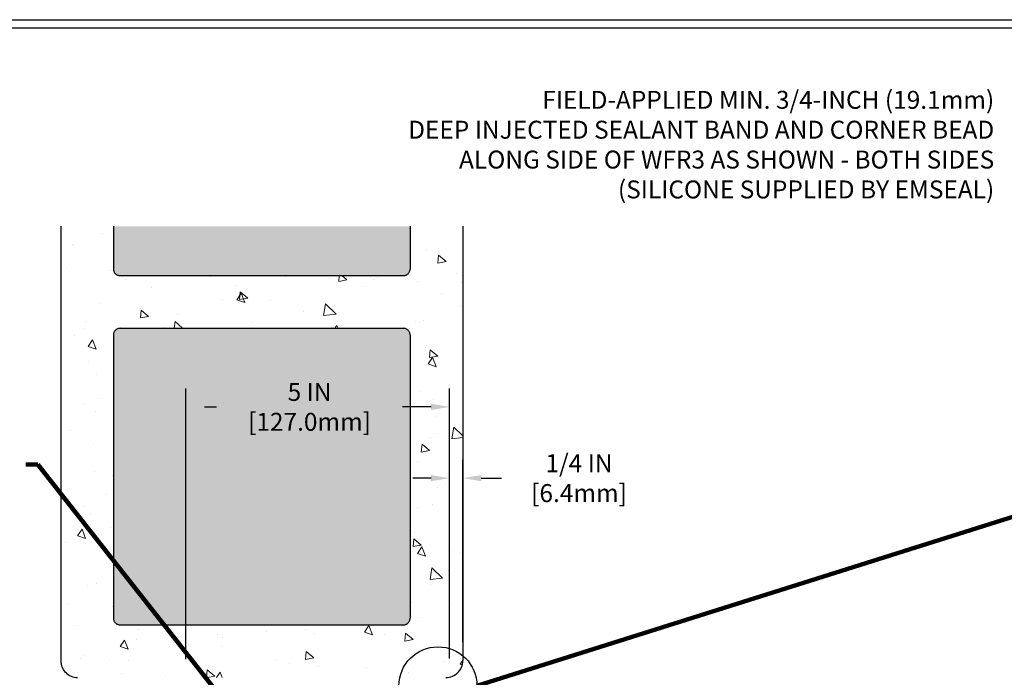
# Model space of a CAD drawing. Extents: x -53 to 2303, y -8 to 3799.
# Drawn here: x -32 to -13, y 21 to 34 of the extents above; entities that cross this region are included whole.
import ezdxf

# ---------------------------------------------------------------- set-up
doc = ezdxf.new("R2010")
doc.units = 0
doc.header["$LTSCALE"] = 5
doc.header["$MEASUREMENT"] = 0
doc.linetypes.add('PHANTOMX2', pattern=[5, 2.5, -0.5, 0.5, -0.5, 0.5, -0.5])
doc.layers.get('DEFPOINTS').update_dxf_attribs({"linetype": 'CONTINUOUS'})
for name, color, linetype, lineweight in [('CONCRETE - H', 130, 'CONTINUOUS', 9), ('CONCRETE - L', 132, 'PHANTOMX2', 30), ('EPOXY ADHESIVE - H', 50, 'CONTINUOUS', 15), ('TBLOCK-T5', 111, 'CONTINUOUS', 30), ('TEXT - 4', 241, 'CONTINUOUS', 25)]:
    doc.layers.add(name, color=color, linetype=linetype, lineweight=lineweight)
doc.layers.add('DIMS', color=2, linetype='CONTINUOUS')
doc.styles.add('ROMANS', font='romans', dxfattribs={"width": 0.9})
doc.dimstyles.get("Standard").update_dxf_attribs({"dimtxt": 0.18, "dimasz": 0.3, "dimexe": 0.18, "dimexo": 0.0625, "dimgap": 0.09, "dimtad": 0, "dimtih": 1, "dimtoh": 1, "dimdec": 4, "dimzin": 0, "dimdsep": 46, "dimtxsty": 'Standard', "dimcen": 0.09, "dimadec": 0, "dimazin": 0, "dimtfac": 1, "dimtdec": 4, "dimtofl": 0, "dimtmove": 0, "dimatfit": 3, "dimfxl": 1, "dimtolj": 1, "dimtzin": 0, "dimarcsym": 0})
doc.dimstyles.new('STANDARD$0', dxfattribs={"dimtxt": 0.18, "dimasz": 0.3, "dimexe": 0.18, "dimexo": 0.0625, "dimgap": 0.09, "dimtad": 0, "dimtih": 1, "dimtoh": 1, "dimdec": 4, "dimzin": 0, "dimdsep": 46, "dimtxsty": 'Standard', "dimcen": 0.09, "dimadec": 0, "dimazin": 0, "dimtfac": 1, "dimtdec": 4, "dimtofl": 0, "dimtmove": 0, "dimatfit": 3, "dimfxl": 1, "dimtolj": 1, "dimtzin": 0, "dimarcsym": 0})

# ---------------------------------------------------------------- blocks, each defined once
blk = doc.blocks.new('*D13')
at = {"layer": 'DEFPOINTS', "color": 0, "transparency": 16777216}
for p in [(-28.62877156483026, 26.41221646873018), (-28.62877156483026, 21.2778139279752), (-23.62877156483026, 21.28556402805527)]:
    blk.add_point(p, dxfattribs=at)
at = {"layer": 'DIMS', "transparency": 16777216}
for p, q in [((-28.62877156483026, 21.6278139279752), (-28.62877156483026, 26.76221646873018)), ((-23.62877156483026, 21.63556402805527), (-23.62877156483026, 26.76221646873018)), ((-28.27877156483026, 26.41221646873018), (-28.04784053386275, 26.41221646873018)), ((-23.97877156483026, 26.41221646873018), (-24.52098339046843, 26.41221646873018))]:
    blk.add_line(p, q, dxfattribs=at)
for points in [[(-28.27877156483026, 26.47054980206351), (-28.27877156483026, 26.35388313539685), (-28.62877156483026, 26.41221646873018)], [(-23.97877156483026, 26.47054980206351), (-23.97877156483026, 26.35388313539685), (-23.62877156483026, 26.41221646873018)]]:
    blk.add_solid(points, dxfattribs=at)
at = {"layer": 'DIMS', "transparency": 16777216, "insert": (-26.28441196216559, 26.41221646873018), "char_height": 0.34, "attachment_point": 5, "rotation": 0.0009999999999999998, "style": 'ROMANS'}
blk.add_mtext('\\A1;5 IN\\P [127.0mm]', dxfattribs=at)
blk = doc.blocks.new('*D14')
at = {"layer": 'DEFPOINTS', "color": 0, "transparency": 16777216}
for p in [(-23.62877156483026, 25.06015425245238), (-23.37877156483054, 21.59781392797513), (-23.62877156483026, 21.28556402805527)]:
    blk.add_point(p, dxfattribs=at)
at = {"layer": 'DIMS', "transparency": 16777216}
for p, q in [((-23.62877156483026, 21.63556402805527), (-23.62877156483026, 25.41015425245238)), ((-23.37877156483054, 21.94781392797513), (-23.37877156483054, 25.41015425245238)), ((-23.97877156483026, 25.06015425245238), (-24.32877156483026, 25.06015425245238)), ((-23.02877156483054, 25.06015425245238), (-22.64577156482551, 25.06015425245238))]:
    blk.add_line(p, q, dxfattribs=at)
for points in [[(-23.97877156483026, 25.11848758578571), (-23.97877156483026, 25.00182091911904), (-23.62877156483026, 25.06015425245238)], [(-23.02877156483054, 25.11848758578571), (-23.02877156483054, 25.00182091911904), (-23.37877156483054, 25.06015425245238)]]:
    blk.add_solid(points, dxfattribs=at)
at = {"layer": 'DIMS', "transparency": 16777216, "insert": (-21.17377156460131, 25.06015425245238), "char_height": 0.34, "attachment_point": 5, "rotation": 0.0009999999999999998, "style": 'ROMANS'}
blk.add_mtext('\\A1;1/4 IN\\P [6.4mm]', dxfattribs=at)

msp = doc.modelspace()

# ---------------------------------------------------------------- hatches: boundary and pattern name
at = {"layer": 'CONCRETE - H'}
h = msp.add_hatch(dxfattribs=at)
h.set_pattern_fill('AR-CONC', color=256, scale=0.15)
h.set_pattern_definition([(49.99999999999999, (0, 0), (1.07589027390113, -0.09412820247389266), [0.1125, -1.2375]), (355, (0, 0), (-0.2081270004195, 1.128288200550018), [0.09, -0.9899999999999999]), (100.45144446, (0.08965752149999999, -0.007844015999999999), (0.8677632700906679, 1.034159986452944), [0.09561028799999997, -1.051713168]), (46.18420000000002, (0, 0.3), (1.600861996007358, -0.2482789211896148), [0.16875, -1.85625]), (96.63563549, (0.1334051175, 0.2793100395), (1.401992918511342, 1.461177901161826), [0.143415513, -1.57757064]), (351.1841639899999, (0, 0.3), (1.40199291758216, 1.461177900404985), [0.135, -1.4850000015]), (21, (0.15, 0.225), (0.8953605781776924, -0.6039283359980082), [0.1125, -1.2375]), (326.0000000000001, (0.15, 0.225), (0.3649729978823726, 1.087725067570279), [0.09, -0.9899999999999999]), (71.45144474, (0.224613381, 0.174672639), (1.260333565094957, 0.4837967292095307), [0.095610285, -1.051713168]), (37.50000000000001, (0, 0), (0.018239782975936, 0.4993407807469672), [0, -0.9779999999999999, 0, -1.005, 0, -0.9937499999999999]), (7.499999999999999, (0, 0), (0.3946043061632229, 0.5916175678235404), [0, -0.573, 0, -0.9555, 0, -0.37875]), (327.5, (-0.3345, 0), (0.8007336542586135, -0.03383230760156963), [0, -0.375, 0, -1.17, 0, -1.5525]), (317.5, (-0.4845, 0), (0.8747792540135794, 0.1501574734984766), [0, -0.4875, 0, -0.7769999999999999, 0, -1.1025])])
h.paths.add_polyline_path([(-24.37877156482924, 29.83913300230788), (-30.00377156482969, 29.83913300230788), (-30.00377156482958, 29.02781392797518, 0.4142135623730542), (-29.87877156482958, 28.9028139279752), (-24.50377156482924, 28.9028139279752, 0.4142135623730951), (-24.37877156482924, 29.0278139279752)])
h.paths.add_polyline_path([(-24.37877156482935, 27.7778139279752, 0.4142135623730951), (-24.50377156482935, 27.9028139279752), (-29.8787715648298, 27.9028139279752, 0.4142135623731201), (-30.0037715648298, 27.77781392797518), (-30.00377156482946, 22.40281392797519, 0.4142135623730763), (-29.87877156482946, 22.2778139279752), (-24.50377156482935, 22.2778139279752, 0.4142135623730951), (-24.37877156482935, 22.4028139279752)])
h.paths.add_polyline_path([(-27.41854443442666, 25.81719667429376), (-24.7859730062562, 25.81724262133298), (-24.78599434082852, 27.03962357352775), (-27.41856576899899, 27.03957762648853)], flags=24)
h.paths.add_polyline_path([(-34.15123663793866, 18.46870184377814), (-31.49680806691438, 18.46874817229646), (-31.49683109694942, 19.7882719816193), (-34.1512596679737, 19.78822565310097)], flags=9)
h.paths.add_polyline_path([(-40.32492008648466, 24.41087640621941), (-31.79092008648466, 24.41087640621941), (-31.79092008648466, 25.48754307288608), (-40.32492008648466, 25.48754307288608)], flags=9)
h.paths.add_polyline_path([(-22.30684951789305, 12.79039568394062), (-18.34827808932162, 12.79039568394062), (-18.34827808932162, 13.86706235060729), (-22.30684951789305, 13.86706235060729)], flags=9)
h.paths.add_polyline_path([(-42.01590731871158, 12.67737671445105), (-32.89905017585445, 12.67737671445105), (-32.89905017585445, 14.32071004778439), (-42.01590731871158, 14.32071004778439)], flags=9)
h.paths.add_polyline_path([(-37.26364994955842, 9.95509845806605), (-32.64936423527271, 9.95509845806605), (-32.64936423527271, 11.59843179139938), (-37.26364994955842, 11.59843179139938)], flags=9)
h.paths.add_polyline_path([(-44.11072554619978, 6.537687589653316), (-29.76110649858074, 6.537687589653316), (-29.76110649858074, 7.314830446796173), (-44.11072554619978, 7.314830446796173)], flags=9)
h = msp.add_hatch(dxfattribs=at)
h.set_pattern_fill('AR-CONC', color=256, scale=0.25, angle=-90.00000000000001)
h.set_pattern_definition([(320, (-531.874681392975, 16.72920107687813), (-0.1568803374564881, -1.793150456501884), [0.1875, -2.0625]), (265, (-531.874681392975, 16.72920107687813), (1.88048033425003, 0.3468783340324997), [0.15, -1.65]), (10.45144445999999, (-531.887754752975, 16.57977187437812), (1.723599977421573, -1.44627211681778), [0.15935048, -1.75285528]), (316.1842, (-531.374681392975, 16.72920107687813), (-0.4137982019826918, -2.668103326678931), [0.28125, -3.09375]), (6.635635489999989, (-531.409164660475, 16.50685921437813), (2.435296501936376, -2.336654864185571), [0.239025855, -2.6292844]), (261.18416399, (-531.374681392975, 16.72920107687813), (2.435296500674975, -2.336654862636933), [0.225, -2.4750000025]), (291, (-531.499681392975, 16.47920107687813), (-1.006547226663347, -1.492267630296154), [0.1875, -2.0625]), (236, (-531.499681392975, 16.47920107687813), (1.812875112617133, -0.6082883298039546), [0.15, -1.65]), (341.4514447399999, (-531.583560327975, 16.35484544187813), (0.8063278820158842, -2.100555941824928), [0.159350475, -1.75285528]), (307.5, (-531.874681392975, 16.72920107687813), (0.8322346345782787, -0.03039963829322681), [0, -1.63, 0, -1.675, 0, -1.65625]), (277.5, (-531.874681392975, 16.72920107687813), (0.9860292797059005, -0.6576738436053716), [0, -0.955, 0, -1.5925, 0, -0.63125]), (237.5, (-531.874681392975, 17.28670107687814), (-0.0563871793359496, -1.334556090431023), [0, -0.625, 0, -1.95, 0, -2.5875]), (227.5, (-531.874681392975, 17.53670107687814), (0.2502624558307941, -1.457965423355966), [0, -0.8124999999999963, 0, -1.294999999999993, 0, -1.837499999999993])])
h.paths.add_polyline_path([(-23.37877156482992, 29.83913300230788), (-24.37877156482924, 29.83913300230788), (-24.37877156482924, 29.02781392797522, -0.4142135623731159), (-24.50377156482924, 28.9028139279752), (-29.87877156482958, 28.9028139279752, -0.4142135623730535), (-30.00377156482958, 29.0278139279752), (-30.00377156482969, 29.83913300230788), (-31.00377156483083, 29.83913300230788), (-31.0037715648306, 21.59781392797536, 0.4142135623730892), (-30.68377156483066, 21.27781392797537), (-23.69877156483054, 21.27781392797514, 0.4142135623730874), (-23.3787715648306, 21.59781392797513)])
h.paths.add_polyline_path([(-30.0037715648298, 27.7778139279752, -0.4142135623731221), (-29.8787715648298, 27.9028139279752), (-24.50377156482935, 27.9028139279752, -0.4142135623730951), (-24.37877156482935, 27.7778139279752), (-24.37877156482935, 22.4028139279752, -0.4142135623730951), (-24.50377156482935, 22.2778139279752), (-29.87877156482946, 22.2778139279752, -0.4142135623730672), (-30.00377156482946, 22.4028139279752)], flags=16)
at = {"layer": 'EPOXY ADHESIVE - H'}
h = msp.add_hatch(dxfattribs=at)
h.set_pattern_fill('AR-SAND', color=256, scale=0.2414218820082934, angle=-90.00000000000001, style=0)
h.set_pattern_definition([(307.5, (-89.61941509408724, 75.95603817898514), (0.4651774206134701, 0.01520797506884392), [0, -0.366961260652606, 0, -0.4104171994140989, 0, -0.3923105582634768]), (277.5, (-89.61941509408724, 75.95603817898514), (0.681327814370064, -0.4272628229201716), [0, -0.1979659432468006, 0, -0.3307479783513621, 0, -0.1267464880543541]), (237.5, (-89.61941509408724, 76.25298709385534), (0.001366219355279645, -0.7518219891048568), [0, -0.1207109410041467, 0, -0.4345593876149283, 0, -0.5673414227194896]), (227.5, (-89.61941509408724, 76.25298709385534), (0.2118900866791185, -0.7257447424310439), [0, -0.06035547050207326, 0, -0.2848778207697857, 0, -0.3259195407111956])])
h.paths.add_polyline_path([(-24.32577711478584, 29.33907112291921), (-24.34959073709739, 29.34282720572944), (-24.3870492477346, 29.34421043293009)])
h.paths.add_polyline_path([(-23.43950182754659, 29.2954561254995), (-23.46223704495869, 29.29545282611856), (-23.51144400580259, 29.29528292182596)])
h.paths.add_polyline_path([(-16.28267983430079, 29.26889677357351), (-16.32577849528388, 29.26402927421715), (-16.25808240831239, 29.27109905283246)])
h.paths.add_polyline_path([(-24.20293497125681, 29.3143092884909), (-24.24589370982731, 29.32404497595592), (-24.21288472375048, 29.3161144447879)])
h.paths.add_polyline_path([(-17.60931648190384, 29.39461624188226), (-17.65664298689175, 29.39271796283731), (-17.58902647259011, 29.3948132918971)])
edge = h.paths.add_edge_path()
edge.add_arc((-6.859198098158817, 28.40968990636993), 3.882859914577801, 162.4468388286975, 166.4666822926341)
edge.add_line((-10.63424655021778, 29.31832091004674), (-10.60970409187648, 29.31919780760701))
edge.add_line((-10.60970409187642, 29.31919780760701), (-10.08410185215954, 29.34720194336715))
edge.add_line((-10.0841018521596, 29.34720194336715), (-9.187971617137643, 29.39211297366032))
edge.add_arc((-9.165876460915532, 30.61964971452728), 1.227735576623375, 237.8021405219877, 268.96881089885443, ccw=False)
edge.add_line((-9.820068810047657, 29.58072381897759), (-10.5612624806025, 29.58072381897763))
h.paths.add_polyline_path([(-18.42007906087105, 29.37765466166871), (-18.46528763390967, 29.3697843719164), (-18.39927698311689, 29.3799949408109)])

# ---------------------------------------------------------------- linework, layer by layer
at = {"layer": 'CONCRETE - H'}
msp.add_line((-24.31753702511164, 21.44431563830903), (-24.31753702511164, 21.44431563830903), dxfattribs=at)
at = {"layer": 'CONCRETE - L'}
for p, q in [((-31.00377156483083, 29.83913300230788), (-31.0037715648306, 21.59781392797536)), ((-30.00377156482969, 29.83913300230788), (-30.00377156482958, 29.0278139279752)), ((-24.37877156482924, 29.83913300230788), (-24.37877156482924, 29.0278139279752)), ((-23.37877156482992, 29.83913300230788), (-23.37877156483026, 21.59781392797513)), ((-29.87877156482958, 28.9028139279752), (-24.50377156482958, 28.9028139279752)), ((-29.8787715648298, 27.9028139279752), (-24.50377156482935, 27.9028139279752)), ((-30.00377156482992, 27.7778139279752), (-30.00377156482946, 22.4028139279752)), ((-24.37877156482935, 27.7778139279752), (-24.37877156482935, 22.4028139279752)), ((-29.87877156482912, 22.2778139279752), (-24.50377156482935, 22.2778139279752))]:
    msp.add_line(p, q, dxfattribs=at)
for centre, radius, start, end in [((-29.87877156482958, 29.0278139279752), 0.125, 180, 270), ((-24.50377156482924, 29.0278139279752), 0.125, 270, 0), ((-29.8787715648298, 27.7778139279752), 0.125, 90, 180), ((-24.50377156482935, 27.7778139279752), 0.125, 0, 90), ((-29.87877156482946, 22.4028139279752), 0.125, 180, 270), ((-24.50377156482935, 22.4028139279752), 0.125, 270, 0), ((-30.68377156483066, 21.59781392797536), 0.32, 180, 270), ((-23.69877156483054, 21.59781392797513), 0.32, 270, 0)]:
    msp.add_arc(centre, radius, start, end, dxfattribs=at)
at = {"layer": 'DIMS'}
msp.add_circle((-23.84959952193088, 21.12061709649211), 0.7399100334698119, dxfattribs=at)
at = {"layer": 'TBLOCK-T5'}
msp.add_line((-44.59148457413318, 33.75777969514512), (-0.2816912670466492, 33.75777969514512), dxfattribs=at)
msp.add_lwpolyline([(-0.4424967304226834, 6.4635339032584), (-0.4424967304226834, 33.59697423176863), (-44.43067911075735, 33.59697423176863), (-44.43067911075735, 6.4635339032584)], close=True, dxfattribs=at)

# ---------------------------------------------------------------- texts
at = {"layer": 'TEXT - 4', "insert": (-13.29941777732533, 32.40729630384184), "char_height": 0.34, "attachment_point": 3, "style": 'ROMANS'}
msp.add_mtext('FIELD-APPLIED MIN. 3/4-INCH (19.1mm)\\PDEEP INJECTED SEALANT BAND AND CORNER BEAD\\PALONG SIDE OF WFR3 AS SHOWN - BOTH SIDES\\P(SILICONE SUPPLIED BY EMSEAL)', dxfattribs=at)

# ---------------------------------------------------------------- dimensions: what is measured, and where the dimension line sits
at = {"layer": 'DIMS'}
for base, p1, p2, picture, middle in [((-28.62877156483026, 26.41221646873018), (-23.62877156483026, 21.28556402805527), (-28.62877156483026, 21.2778139279752), '*D13', (-26.28441196216559, 26.41221646873018)), ((-23.62877156483026, 25.06015425245238), (-23.37877156483054, 21.59781392797513), (-23.62877156483026, 21.28556402805527), '*D14', (-21.17377156460131, 25.06015425245238))]:
    dim = msp.add_linear_dim(base=base, p1=p1, p2=p2, text='<>\\P[]', dimstyle='STANDARD$0', override={"dimtxt": 0.34, "dimasz": 0.35, "dimexe": 0.35, "dimexo": 0.35, "dimgap": 0.35, "dimtih": 0, "dimtoh": 0, "dimdec": 2, "dimlunit": 5, "dimpost": ' IN', "dimtxsty": 'ROMANS', "dimdle": 0.05, "dimclrd": 256, "dimclre": 256, "dimclrt": 256, "dimtfac": 0.45, "dimtdec": 2, "dimfrac": 2, "dimlwd": 65535, "dimlwe": 65535}, dxfattribs=at)
    dim.commit()
    dim.dimension.update_dxf_attribs({"geometry": picture, "text_midpoint": middle, "dimtype": 160, "text_rotation": 0.001})

# ---------------------------------------------------------------- leaders
msp.add_leader([(-9.380790752071624, 25.45703489706537), (-23.10968948846107, 21.12061709649211)], dimstyle='Standard', override={"dimscale": 1, "dimtxt": 4, "dimasz": 0.34, "dimexe": 1, "dimexo": 1, "dimgap": 0.09, "dimtad": 0, "dimtih": 0, "dimtoh": 0, "dimdec": 2, "dimtxsty": 'ROMANS', "dimdle": 0.05, "dimclrd": 256, "dimclre": 256, "dimclrt": 256, "dimtfac": 0.45, "dimtdec": 2, "dimlwd": 65535, "dimlwe": 65535}, dxfattribs=at)
at = {"layer": 'TEXT - 4'}
msp.add_leader([(-28.09630115502918, 21.07111627500784), (-31.4384803928939, 25.3220880517173), (-31.66832484869733, 25.3220880517173)], dimstyle='Standard', override={"dimscale": 1, "dimtxt": 4, "dimasz": 0.34, "dimexe": 2, "dimexo": 2, "dimgap": 0.09, "dimtad": 0, "dimtih": 0, "dimtoh": 0, "dimdec": 2, "dimtxsty": 'ROMANS', "dimdle": 0.05, "dimclrd": 256, "dimclre": 256, "dimclrt": 256, "dimtfac": 0.45, "dimtdec": 2, "dimlwd": 65535, "dimlwe": 65535}, dxfattribs=at)

doc.saveas('drawing.dxf')
